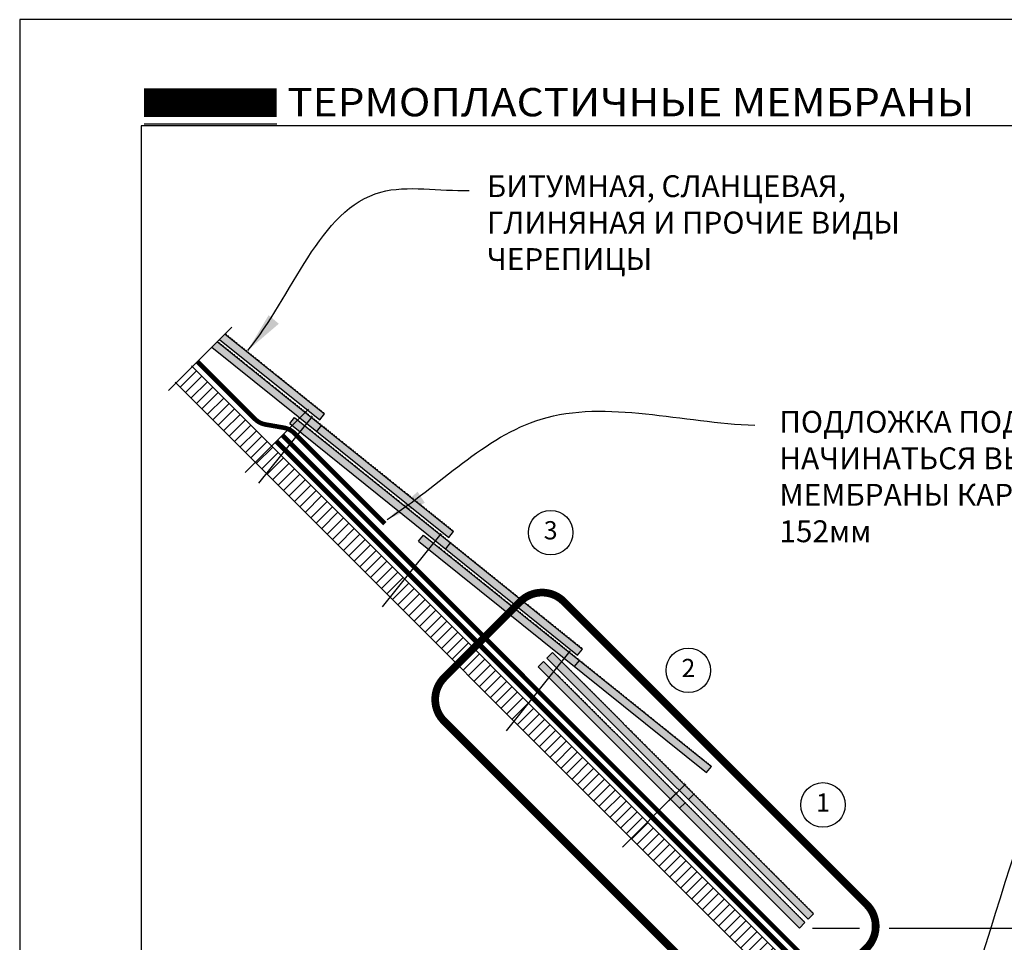
# Model space of a CAD drawing. Units: inches. Extents: x 690.8 to 716.3, y 365.5 to 398.5.
# Drawn here: x 690.8 to 703, y 387.1 to 398.5 of the extents above; entities that cross this region are included whole.
import ezdxf

# ---------------------------------------------------------------- set-up
doc = ezdxf.new("R2010")
doc.units = ezdxf.units.IN
doc.header["$MEASUREMENT"] = 0
doc.linetypes.add('DASHED', pattern=[0.75, 0.5, -0.25])
doc.linetypes.add('DASHED2', pattern=[0.375, 0.25, -0.125])
doc.layers.get('DEFPOINTS').update_dxf_attribs({"color": 2})
for name, color, linetype in [('ASPHALT UNDERLAYMENT', 32, 'Continuous'), ('BONDINGADHESIVE', 32, 'DASHED2'), ('DETAIL', 7, 'Continuous'), ('LEADERS', 250, 'Continuous'), ('MEMBRANE1', 5, 'Continuous'), ('NOTES', 7, 'Continuous'), ('SOLID', 7, 'Continuous')]:
    doc.layers.add(name, color=color, linetype=linetype)
doc.layers.add('TITLE OUTLINE 1', color=1, linetype='Continuous', plot=False)
doc.styles.add('ARCHQUIK', font='simplex.shx', dxfattribs={"height": 0.25})
doc.styles.get("Standard").update_dxf_attribs({"font": '@BatangChe.ttf'})
doc.dimstyles.get("Standard").update_dxf_attribs({"dimtxt": 0.18, "dimasz": 0.18, "dimexe": 0.18, "dimexo": 0.0625, "dimgap": 0.09, "dimtad": 0, "dimtih": 1, "dimtoh": 1, "dimdec": 4, "dimzin": 0, "dimdsep": 46, "dimtxsty": 'Standard', "dimcen": 0.09, "dimadec": 0, "dimazin": 0, "dimtfac": 1, "dimtdec": 4, "dimtofl": 0, "dimtmove": 0, "dimatfit": 3, "dimfxl": 1, "dimtolj": 1, "dimtzin": 0, "dimarcsym": 0})

# ---------------------------------------------------------------- blocks, each defined once
blk = doc.blocks.new('TITLE OUTLINE 1')
at = {"layer": 'DEFPOINTS'}
blk.add_lwpolyline([(1.5, 1.098), (24, 1.098), (24, 31.689), (1.5, 31.689)], close=True, dxfattribs=at)
blk.add_point((0.75, 32.474), dxfattribs=at)
at = {"layer": 'TITLE OUTLINE 1'}
blk.add_lwpolyline([(25.5, 33), (0, 33), (0, 0), (25.5, 0)], close=True, dxfattribs=at)
blk = doc.blocks.new('ТЕРМОПЛАСТИКИ')
blk.add_line((1.5, 31.689), (3.137, 31.689))
at = {"layer": 'DEFPOINTS'}
blk.add_point((0.75, 32.474), dxfattribs=at)
at = {"layer": 'SOLID', "const_width": 0.352}
blk.add_lwpolyline([(1.5, 31.948), (3.137, 31.948)], dxfattribs=at)
at = {"layer": 'TITLE OUTLINE 1'}
blk.add_blockref('TITLE OUTLINE 1', (-0.036, -0.027), dxfattribs=at)
at = {"linetype": 'Continuous', "insert": (3.266, 32.129), "char_height": 0.34892, "attachment_point": 1, "style": 'ARCHQUIK'}
blk.add_mtext_dynamic_manual_height_columns('{\\fArial|b0|i0|c204|p34;\\W1.1;\\T1.1;ТЕРМОПЛАСТИЧНЫЕ МЕМБРАНЫ\\Farchquik|c0;\\T1.05;  \\P}', width=9.67073, gutter_width=1.25, heights=[0], dxfattribs=at)

msp = doc.modelspace()

# ---------------------------------------------------------------- hatches: boundary and pattern name
at = {"layer": 'DETAIL'}
msp.add_hatch(color=252, dxfattribs=at).paths.add_polyline_path([(693.347, 394.603), (693.28, 394.535), (694.518, 393.54), (694.577, 393.614)])
h = msp.add_hatch(color=252, dxfattribs=at)
h.paths.add_polyline_path([(694.54, 393.473), (694.48, 393.399), (696.109, 392.09), (696.169, 392.164)])
h.paths.add_polyline_path([(694.54, 393.473), (694.413, 393.575), (694.354, 393.501), (694.48, 393.399)])
h.paths.add_polyline_path([(693.252, 394.508), (693.185, 394.44), (694.354, 393.501), (694.413, 393.575)])
h = msp.add_hatch(dxfattribs=at)
h.set_pattern_fill('ANSI31', color=251, scale=0.76, style=0)
h.set_pattern_definition([(45, (692.74178, 382.47389), (-0.06717514, 0.06717514), [])])
h.paths.add_polyline_path([(692.943, 394.199), (704.384, 382.759), (714.556, 382.759), (714.556, 382.474), (704.265, 382.474), (692.742, 393.998)])
h = msp.add_hatch(color=252, dxfattribs=at)
h.paths.add_polyline_path([(697.76, 390.713), (696.131, 392.023), (696.071, 391.949), (697.7, 390.639)])
h.paths.add_polyline_path([(696.131, 392.023), (696.004, 392.124), (695.945, 392.05), (696.071, 391.949)])
h.paths.add_polyline_path([(694.206, 393.57), (694.146, 393.496), (695.945, 392.05), (696.004, 392.124)])
h = msp.add_hatch(color=252, dxfattribs=at)
h.paths.add_polyline_path([(699.351, 389.263), (697.722, 390.572), (697.663, 390.498), (699.292, 389.189)])
h.paths.add_polyline_path([(697.722, 390.572), (697.596, 390.674), (697.536, 390.6), (697.663, 390.498)])
h.paths.add_polyline_path([(695.797, 392.12), (695.737, 392.046), (697.536, 390.6), (697.596, 390.674)])
h = msp.add_hatch(color=252, dxfattribs=at)
h.paths.add_polyline_path([(699.135, 388.923), (699.067, 388.856), (700.545, 387.378), (700.612, 387.445)])
h.paths.add_polyline_path([(699.135, 388.923), (699.02, 389.037), (698.953, 388.97), (699.067, 388.856)])
h.paths.add_polyline_path([(697.388, 390.669), (697.321, 390.602), (698.953, 388.97), (699.02, 389.037)])
h = msp.add_hatch(color=252, dxfattribs=at)
h.paths.add_polyline_path([(700.504, 387.337), (699.027, 388.815), (698.959, 388.748), (700.437, 387.27)])
h.paths.add_polyline_path([(699.027, 388.815), (698.912, 388.929), (698.845, 388.862), (698.959, 388.748)])
h.paths.add_polyline_path([(697.28, 390.561), (697.213, 390.494), (698.845, 388.862), (698.912, 388.929)])

# ---------------------------------------------------------------- linework, layer by layer
at = {"layer": 'ASPHALT UNDERLAYMENT', "const_width": 0.0567}
msp.add_lwpolyline([(693.006, 394.262), (693.715, 393.553, 0.154284), (693.849, 393.484), (694.072, 393.445, -0.154284), (694.206, 393.375), (695.321, 392.26)], format="xyb", dxfattribs=at)
at = {"layer": 'BONDINGADHESIVE', "linetype": 'DASHED', "const_width": 0.0625}
msp.add_lwpolyline([(693.98, 393.277), (701.378, 385.878, 0.278801), (701.63, 385.816), (701.727, 385.847, -0.278801), (701.978, 385.785), (703.154, 384.609)], format="xyb", dxfattribs=at)
at = {"layer": 'DETAIL'}
for p, q in [((693.28, 394.535), (694.518, 393.54)), ((693.347, 394.603), (694.577, 393.614)), ((693.185, 394.44), (696.109, 392.09)), ((693.252, 394.508), (694.54, 393.473)), ((692.933, 394.209), (704.384, 382.759)), ((692.731, 394.008), (704.265, 382.474)), ((694.422, 393.585), (693.76, 392.762)), ((694.146, 393.496), (694.206, 393.57)), ((694.206, 393.57), (696.131, 392.023)), ((694.518, 393.54), (694.577, 393.614)), ((694.146, 393.496), (697.7, 390.639)), ((694.48, 393.399), (694.54, 393.473)), ((694.54, 393.473), (696.169, 392.164)), ((696.013, 392.135), (695.288, 391.233)), ((695.737, 392.046), (695.797, 392.12)), ((695.797, 392.12), (697.722, 390.572)), ((696.109, 392.09), (696.169, 392.164)), ((695.737, 392.046), (699.292, 389.189)), ((696.071, 391.949), (696.131, 392.023)), ((696.131, 392.023), (697.76, 390.713)), ((697.604, 390.685), (696.817, 389.705)), ((697.321, 390.602), (697.388, 390.669)), ((697.388, 390.669), (699.135, 388.923)), ((697.7, 390.639), (697.76, 390.713)), ((697.213, 390.494), (697.28, 390.561)), ((697.28, 390.561), (699.027, 388.815)), ((697.321, 390.602), (700.545, 387.378)), ((697.663, 390.498), (697.722, 390.572)), ((697.722, 390.572), (699.351, 389.263)), ((697.213, 390.494), (700.437, 387.27)), ((699.292, 389.189), (699.351, 389.263)), ((699.03, 389.047), (698.606, 388.624)), ((698.922, 388.939), (698.252, 388.269)), ((699.067, 388.856), (699.135, 388.923)), ((699.135, 388.923), (700.612, 387.445)), ((698.959, 388.748), (699.027, 388.815)), ((699.027, 388.815), (700.504, 387.337)), ((700.545, 387.378), (700.612, 387.445)), ((700.437, 387.27), (700.504, 387.337))]:
    msp.add_line(p, q, dxfattribs=at)
at = {"layer": 'DETAIL', "const_width": 0.0119}
for points in [[(693.363, 394.59, 1), (693.354, 394.598)], [(693.389, 394.569, 1), (693.38, 394.577)], [(693.393, 394.566, 0.733642), (693.384, 394.573, 0.733642)], [(693.42, 394.545, 1), (693.411, 394.552)], [(693.443, 394.526, 1), (693.433, 394.534)], [(693.467, 394.507, 1), (693.458, 394.514)], [(693.281, 394.485, 1), (693.272, 394.492)], [(693.309, 394.462, 1), (693.299, 394.47)], [(693.33, 394.446, 1), (693.321, 394.453)], [(693.362, 394.419, 1), (693.353, 394.427)], [(693.385, 394.401, 1), (693.376, 394.409)], [(693.413, 394.379, 1), (693.403, 394.386)], [(693.493, 394.486, 1), (693.484, 394.493)], [(693.53, 394.456, 1), (693.521, 394.463)], [(693.563, 394.43, 1), (693.553, 394.437)], [(693.589, 394.409, 1), (693.579, 394.416)], [(693.611, 394.391, 1), (693.602, 394.398)], [(693.437, 394.359, 1), (693.428, 394.367)], [(693.463, 394.339, 1), (693.454, 394.346)], [(693.467, 394.335, 0.733642), (693.458, 394.342, 0.733642)], [(693.501, 394.308, 1), (693.491, 394.316)], [(693.525, 394.289, 1), (693.516, 394.296)], [(693.555, 394.265, 1), (693.546, 394.272)], [(693.639, 394.369, 1), (693.63, 394.376)], [(693.671, 394.343, 1), (693.662, 394.35)], [(693.697, 394.322, 1), (693.688, 394.329)], [(693.728, 394.297, 1), (693.719, 394.304)], [(693.751, 394.279, 1), (693.742, 394.286)], [(693.768, 394.265, 1), (693.758, 394.273)], [(693.579, 394.245, 1), (693.57, 394.252)], [(693.618, 394.214, 1), (693.609, 394.221)], [(693.656, 394.184, 1), (693.646, 394.191)], [(693.683, 394.162, 1), (693.674, 394.169)], [(693.704, 394.145, 1), (693.695, 394.152)], [(693.798, 394.241, 1), (693.789, 394.248)], [(693.835, 394.211, 1), (693.826, 394.218)], [(693.864, 394.187, 1), (693.855, 394.195)], [(693.9, 394.159, -1), (693.91, 394.151)], [(693.737, 394.119, 1), (693.727, 394.126)], [(693.759, 394.1, 1), (693.75, 394.108)], [(693.787, 394.078, 1), (693.778, 394.086)], [(693.811, 394.059, 1), (693.802, 394.066)], [(693.837, 394.038, 1), (693.828, 394.045)], [(693.841, 394.034, 0.733642), (693.833, 394.041, 0.733642)], [(693.929, 394.135, -1), (693.939, 394.128)], [(693.967, 394.105, -1), (693.976, 394.098)], [(693.997, 394.081, -1), (694.006, 394.073)], [(694.014, 394.067, -1), (694.023, 394.06)], [(694.037, 394.049, -1), (694.046, 394.042)], [(694.067, 394.024, -1), (694.077, 394.017)], [(693.875, 394.007, 1), (693.866, 394.015)], [(693.899, 393.988, 1), (693.89, 393.995)], [(693.938, 393.956, 1), (693.929, 393.964)], [(693.976, 393.926, 1), (693.966, 393.934)], [(694.003, 393.904, 1), (693.994, 393.912)], [(694.024, 393.887, 1), (694.015, 393.895)], [(694.093, 394.003, -1), (694.103, 393.996)], [(694.126, 393.977, -1), (694.135, 393.97)], [(694.153, 393.955, -1), (694.163, 393.948)], [(694.176, 393.937, -1), (694.185, 393.929)], [(694.202, 393.916, -1), (694.211, 393.909)], [(694.057, 393.861, 1), (694.047, 393.869)], [(694.079, 393.843, 1), (694.07, 393.85)], [(694.107, 393.821, 1), (694.098, 393.828)], [(694.131, 393.801, 1), (694.122, 393.809)], [(694.157, 393.78, 1), (694.148, 393.788)], [(694.162, 393.777, 0.733642), (694.153, 393.784, 0.733642)], [(694.234, 393.89, -1), (694.244, 393.883)], [(694.272, 393.86, -1), (694.281, 393.853)], [(694.298, 393.839, -1), (694.307, 393.832)], [(694.322, 393.82, -1), (694.331, 393.812)], [(694.345, 393.801, -1), (694.354, 393.794)], [(694.376, 393.777, -1), (694.385, 393.769)], [(694.194, 393.751, 1), (694.185, 393.758)], [(694.216, 393.733, 1), (694.207, 393.741)], [(694.243, 393.711, 1), (694.234, 393.719)], [(694.268, 393.692, 1), (694.258, 393.699)], [(694.292, 393.672, 1), (694.283, 393.68)], [(694.311, 393.657, 1), (694.302, 393.664)], [(694.402, 393.756, -1), (694.411, 393.748)], [(694.426, 393.736, -1), (694.435, 393.729)], [(694.453, 393.714, -1), (694.463, 393.707)], [(694.476, 393.696, -1), (694.485, 393.688)], [(694.509, 393.67, -1), (694.518, 393.662)], [(694.53, 393.653, -1), (694.539, 393.645)], [(694.331, 393.641, 1), (694.322, 393.648)], [(694.356, 393.621, 1), (694.347, 393.628)], [(694.376, 393.604, 1), (694.367, 393.612)], [(694.454, 393.542, 1), (694.444, 393.55)], [(694.474, 393.526, 1), (694.465, 393.533)], [(694.557, 393.63, -1), (694.567, 393.623)], [(694.403, 393.411, 1), (694.394, 393.419)], [(694.497, 393.508, 1), (694.487, 393.515)], [(694.521, 393.488, 1), (694.512, 393.496)], [(694.545, 393.469, 1), (694.536, 393.476)], [(694.573, 393.447, 1), (694.563, 393.454)], [(694.595, 393.429, 1), (694.585, 393.437)], [(694.623, 393.406, 1), (694.614, 393.413)], [(694.427, 393.392, 1), (694.418, 393.399)], [(694.466, 393.361, 1), (694.457, 393.368)], [(694.504, 393.331, 1), (694.494, 393.338)], [(694.531, 393.308, 1), (694.522, 393.316)], [(694.552, 393.291, 1), (694.543, 393.299)], [(694.649, 393.385, 1), (694.64, 393.392)], [(694.674, 393.365, 1), (694.664, 393.373)], [(694.698, 393.346, 1), (694.689, 393.353)], [(694.722, 393.326, 1), (694.713, 393.334)], [(694.761, 393.295, 1), (694.752, 393.302)], [(694.585, 393.265, 1), (694.576, 393.273)], [(694.607, 393.247, 1), (694.598, 393.255)], [(694.635, 393.225, 1), (694.626, 393.232)], [(694.659, 393.205, 1), (694.65, 393.213)], [(694.685, 393.185, 1), (694.676, 393.192)], [(694.69, 393.181, 0.733642), (694.681, 393.188, 0.733642)], [(694.799, 393.265, 1), (694.789, 393.272)], [(694.826, 393.243, 1), (694.817, 393.25)], [(694.847, 393.226, 1), (694.838, 393.233)], [(694.88, 393.2, 1), (694.87, 393.207)], [(694.902, 393.182, 1), (694.893, 393.189)], [(694.93, 393.159, 1), (694.921, 393.167)], [(694.723, 393.154, 1), (694.714, 393.162)], [(694.747, 393.135, 1), (694.738, 393.142)], [(694.772, 393.115, 1), (694.763, 393.122)], [(694.796, 393.095, 1), (694.787, 393.103)], [(694.835, 393.064, 1), (694.826, 393.072)], [(694.954, 393.14, 1), (694.945, 393.147)], [(694.98, 393.119, 1), (694.971, 393.126)], [(694.985, 393.116, 0.733642), (694.976, 393.123, 0.733642)], [(695.011, 393.094, 1), (695.002, 393.102)], [(695.034, 393.076, 1), (695.025, 393.083)], [(695.058, 393.056, 1), (695.049, 393.064)], [(694.872, 393.034, 1), (694.863, 393.042)], [(694.9, 393.012, 1), (694.891, 393.019)], [(694.921, 392.995, 1), (694.912, 393.003)], [(694.953, 392.969, 1), (694.944, 392.976)], [(694.976, 392.951, 1), (694.967, 392.958)], [(695.004, 392.929, 1), (694.995, 392.936)], [(695.084, 393.036, 1), (695.075, 393.043)], [(695.121, 393.006, 1), (695.112, 393.013)], [(695.154, 392.979, 1), (695.145, 392.987)], [(695.18, 392.959, 1), (695.171, 392.966)], [(695.203, 392.94, 1), (695.193, 392.948)], [(695.23, 392.918, 1), (695.221, 392.926)], [(695.028, 392.909, 1), (695.019, 392.916)], [(695.054, 392.888, 1), (695.045, 392.896)], [(695.058, 392.885, 0.733642), (695.049, 392.892, 0.733642)], [(695.092, 392.858, 1), (695.083, 392.865)], [(695.116, 392.838, 1), (695.107, 392.846)], [(695.146, 392.814, 1), (695.137, 392.822)], [(695.171, 392.795, 1), (695.161, 392.802)], [(695.263, 392.892, 1), (695.253, 392.9)], [(695.289, 392.871, 1), (695.279, 392.879)], [(695.319, 392.846, 1), (695.31, 392.854)], [(695.342, 392.828, 1), (695.333, 392.836)], [(695.359, 392.815, 1), (695.35, 392.822)], [(695.209, 392.763, 1), (695.2, 392.771)], [(695.247, 392.733, 1), (695.238, 392.741)], [(695.274, 392.711, 1), (695.265, 392.719)], [(695.295, 392.694, 1), (695.286, 392.702)], [(695.389, 392.79, 1), (695.38, 392.798)], [(695.426, 392.76, 1), (695.417, 392.768)], [(695.456, 392.737, 1), (695.446, 392.744)], [(695.492, 392.708, -1), (695.501, 392.701)], [(695.521, 392.685, -1), (695.53, 392.677)], [(695.328, 392.668, 1), (695.319, 392.676)], [(695.351, 392.65, 1), (695.341, 392.657)], [(695.378, 392.628, 1), (695.369, 392.635)], [(695.403, 392.608, 1), (695.393, 392.616)], [(695.428, 392.587, 1), (695.419, 392.595)], [(695.433, 392.584, 0.733642), (695.424, 392.591, 0.733642)], [(695.466, 392.557, 1), (695.457, 392.564)], [(695.558, 392.655, -1), (695.567, 392.647)], [(695.588, 392.63, -1), (695.598, 392.623)], [(695.605, 392.617, -1), (695.614, 392.609)], [(695.628, 392.599, -1), (695.637, 392.591)], [(695.659, 392.574, -1), (695.668, 392.566)], [(695.491, 392.537, 1), (695.481, 392.545)], [(695.53, 392.506, 1), (695.52, 392.513)], [(695.567, 392.476, 1), (695.558, 392.483)], [(695.594, 392.454, 1), (695.585, 392.461)], [(695.616, 392.437, 1), (695.606, 392.444)], [(695.685, 392.553, -1), (695.694, 392.546)], [(695.717, 392.527, -1), (695.726, 392.519)], [(695.745, 392.505, -1), (695.754, 392.497)], [(695.767, 392.486, -1), (695.777, 392.479)], [(695.793, 392.466, -1), (695.803, 392.458)], [(695.826, 392.44, -1), (695.835, 392.432)], [(695.648, 392.411, 1), (695.639, 392.418)], [(695.671, 392.393, 1), (695.661, 392.4)], [(695.698, 392.37, 1), (695.689, 392.378)], [(695.723, 392.351, 1), (695.713, 392.358)], [(695.749, 392.33, 1), (695.739, 392.337)], [(695.753, 392.327, 0.733642), (695.744, 392.334, 0.733642)], [(695.863, 392.41, -1), (695.872, 392.402)], [(695.889, 392.389, -1), (695.898, 392.381)], [(695.913, 392.369, -1), (695.923, 392.362)], [(695.936, 392.351, -1), (695.945, 392.343)], [(695.967, 392.326, -1), (695.976, 392.319)], [(695.785, 392.3, 1), (695.776, 392.308)], [(695.807, 392.283, 1), (695.798, 392.29)], [(695.835, 392.261, 1), (695.825, 392.268)], [(695.859, 392.241, 1), (695.85, 392.249)], [(695.883, 392.222, 1), (695.874, 392.229)], [(695.903, 392.206, 1), (695.893, 392.214)], [(695.922, 392.191, 1), (695.913, 392.198)], [(695.993, 392.305, -1), (696.002, 392.298)], [(696.017, 392.286, -1), (696.026, 392.278)], [(696.045, 392.264, -1), (696.054, 392.256)], [(696.067, 392.245, -1), (696.077, 392.238)], [(696.1, 392.219, -1), (696.109, 392.212)], [(696.121, 392.202, -1), (696.13, 392.195)], [(695.947, 392.17, 1), (695.938, 392.178)], [(695.968, 392.154, 1), (695.958, 392.161)], [(696.045, 392.092, 1), (696.036, 392.099)], [(696.066, 392.075, 1), (696.056, 392.083)], [(696.149, 392.18, -1), (696.158, 392.173)], [(695.994, 391.961, 1), (695.985, 391.968)], [(696.088, 392.057, 1), (696.079, 392.065)], [(696.112, 392.038, 1), (696.103, 392.045)], [(696.137, 392.018, 1), (696.127, 392.026)], [(696.164, 391.996, 1), (696.155, 392.004)], [(696.186, 391.979, 1), (696.176, 391.986)], [(696.215, 391.955, 1), (696.205, 391.963)], [(696.019, 391.941, 1), (696.009, 391.949)], [(696.058, 391.91, 1), (696.048, 391.918)], [(696.095, 391.88, 1), (696.086, 391.888)], [(696.122, 391.858, 1), (696.113, 391.865)], [(696.144, 391.841, 1), (696.134, 391.848)], [(696.241, 391.935, 1), (696.231, 391.942)], [(696.265, 391.915, 1), (696.256, 391.922)], [(696.289, 391.895, 1), (696.28, 391.903)], [(696.314, 391.876, 1), (696.304, 391.883)], [(696.353, 391.845, 1), (696.343, 391.852)], [(696.176, 391.815, 1), (696.167, 391.822)], [(696.199, 391.797, 1), (696.189, 391.804)], [(696.226, 391.775, 1), (696.217, 391.782)], [(696.251, 391.755, 1), (696.241, 391.762)], [(696.277, 391.734, 1), (696.267, 391.742)], [(696.281, 391.731, 0.733642), (696.272, 391.738, 0.733642)], [(696.314, 391.704, 1), (696.305, 391.711)], [(696.39, 391.815, 1), (696.381, 391.822)], [(696.417, 391.792, 1), (696.408, 391.8)], [(696.439, 391.775, 1), (696.429, 391.783)], [(696.471, 391.749, 1), (696.462, 391.757)], [(696.494, 391.731, 1), (696.484, 391.739)], [(696.521, 391.709, 1), (696.512, 391.716)], [(696.339, 391.684, 1), (696.329, 391.692)], [(696.363, 391.665, 1), (696.354, 391.672)], [(696.387, 391.645, 1), (696.378, 391.653)], [(696.426, 391.614, 1), (696.417, 391.621)], [(696.464, 391.584, 1), (696.454, 391.591)], [(696.546, 391.689, 1), (696.536, 391.697)], [(696.572, 391.669, 1), (696.562, 391.676)], [(696.576, 391.665, 0.733642), (696.567, 391.672, 0.733642)], [(696.602, 391.644, 1), (696.593, 391.651)], [(696.625, 391.626, 1), (696.616, 391.633)], [(696.649, 391.606, 1), (696.64, 391.613)], [(696.675, 391.585, 1), (696.666, 391.593)], [(696.491, 391.562, 1), (696.482, 391.569)], [(696.512, 391.545, 1), (696.503, 391.552)], [(696.545, 391.519, 1), (696.535, 391.526)], [(696.567, 391.5, 1), (696.558, 391.508)], [(696.595, 391.478, 1), (696.586, 391.486)], [(696.619, 391.459, 1), (696.61, 391.466)], [(696.713, 391.555, 1), (696.703, 391.563)], [(696.745, 391.529, 1), (696.736, 391.536)], [(696.771, 391.508, 1), (696.762, 391.516)], [(696.794, 391.49, 1), (696.785, 391.497)], [(696.821, 391.468, 1), (696.812, 391.475)], [(696.645, 391.438, 1), (696.636, 391.445)], [(696.649, 391.434, 0.733642), (696.641, 391.441, 0.733642)], [(696.683, 391.407, 1), (696.674, 391.415)], [(696.707, 391.388, 1), (696.698, 391.395)], [(696.737, 391.364, 1), (696.728, 391.371)], [(696.762, 391.344, 1), (696.752, 391.352)], [(696.854, 391.442, 1), (696.845, 391.449)], [(696.88, 391.421, 1), (696.871, 391.428)], [(696.911, 391.396, 1), (696.901, 391.403)], [(696.933, 391.378, 1), (696.924, 391.385)], [(696.95, 391.364, 1), (696.941, 391.372)], [(696.98, 391.34, 1), (696.971, 391.347)], [(696.801, 391.313, 1), (696.791, 391.32)], [(696.838, 391.283, 1), (696.829, 391.29)], [(696.866, 391.261, 1), (696.856, 391.268)], [(696.887, 391.244, 1), (696.877, 391.251)], [(696.919, 391.218, 1), (696.91, 391.225)], [(697.018, 391.31, 1), (697.008, 391.317)], [(697.047, 391.287, 1), (697.038, 391.294)], [(697.083, 391.258, -1), (697.092, 391.25)], [(697.112, 391.234, -1), (697.121, 391.227)], [(696.942, 391.199, 1), (696.933, 391.207)], [(696.969, 391.177, 1), (696.96, 391.185)], [(696.994, 391.158, 1), (696.984, 391.165)], [(697.02, 391.137, 1), (697.01, 391.144)], [(697.024, 391.133, 0.733642), (697.015, 391.141, 0.733642)], [(697.057, 391.106, 1), (697.048, 391.114)], [(697.149, 391.204, -1), (697.158, 391.197)], [(697.18, 391.18, -1), (697.189, 391.172)], [(697.196, 391.166, -1), (697.206, 391.159)], [(697.219, 391.148, -1), (697.228, 391.141)], [(697.25, 391.123, -1), (697.259, 391.116)], [(697.276, 391.103, -1), (697.285, 391.095)], [(697.082, 391.087, 1), (697.073, 391.094)], [(697.121, 391.056, 1), (697.111, 391.063)], [(697.158, 391.026, 1), (697.149, 391.033)], [(697.186, 391.003, 1), (697.176, 391.011)], [(697.207, 390.987, 1), (697.197, 390.994)], [(697.308, 391.076, -1), (697.317, 391.069)], [(697.336, 391.054, -1), (697.345, 391.047)], [(697.359, 391.036, -1), (697.368, 391.029)], [(697.384, 391.015, -1), (697.394, 391.008)], [(697.417, 390.989, -1), (697.426, 390.982)], [(697.239, 390.96, 1), (697.23, 390.968)], [(697.262, 390.942, 1), (697.253, 390.95)], [(697.289, 390.92, 1), (697.28, 390.927)], [(697.314, 390.9, 1), (697.305, 390.908)], [(697.34, 390.88, 1), (697.33, 390.887)], [(697.344, 390.876, 0.733642), (697.335, 390.883, 0.733642)], [(697.377, 390.85, 1), (697.367, 390.857)], [(697.454, 390.959, -1), (697.463, 390.952)], [(697.48, 390.938, -1), (697.489, 390.931)], [(697.505, 390.919, -1), (697.514, 390.911)], [(697.527, 390.9, -1), (697.536, 390.893)], [(697.558, 390.876, -1), (697.567, 390.868)], [(697.399, 390.832, 1), (697.389, 390.84)], [(697.426, 390.81, 1), (697.417, 390.818)], [(697.45, 390.791, 1), (697.441, 390.798)], [(697.475, 390.771, 1), (697.465, 390.779)], [(697.494, 390.756, 1), (697.485, 390.763)], [(697.513, 390.74, 1), (697.504, 390.748)], [(697.584, 390.855, -1), (697.593, 390.847)], [(697.608, 390.835, -1), (697.618, 390.828)], [(697.636, 390.813, -1), (697.645, 390.806)], [(697.659, 390.795, -1), (697.668, 390.787)], [(697.691, 390.769, -1), (697.7, 390.761)], [(697.712, 390.752, -1), (697.721, 390.744)], [(697.538, 390.72, 1), (697.529, 390.727)], [(697.559, 390.703, 1), (697.55, 390.711)], [(697.636, 390.641, 1), (697.627, 390.649)], [(697.657, 390.625, 1), (697.648, 390.632)], [(697.679, 390.607, 1), (697.67, 390.614)], [(697.74, 390.73, -1), (697.749, 390.722)], [(697.567, 390.49, 1), (697.559, 390.499)], [(697.704, 390.587, 1), (697.694, 390.595)], [(697.728, 390.568, 1), (697.719, 390.575)], [(697.755, 390.546, 1), (697.746, 390.553)], [(697.777, 390.528, 1), (697.768, 390.536)], [(697.806, 390.505, 1), (697.797, 390.512)], [(697.832, 390.484, 1), (697.823, 390.492)], [(697.459, 390.382, 1), (697.451, 390.39)], [(697.589, 390.468, 1), (697.581, 390.476)], [(697.625, 390.433, 1), (697.616, 390.441)], [(697.658, 390.399, 1), (697.65, 390.407)], [(697.683, 390.374, 1), (697.675, 390.382)], [(697.856, 390.465, 1), (697.847, 390.472)], [(697.88, 390.445, 1), (697.871, 390.452)], [(697.905, 390.425, 1), (697.896, 390.433)], [(697.944, 390.394, 1), (697.934, 390.402)], [(697.981, 390.364, 1), (697.972, 390.372)], [(697.481, 390.36, 1), (697.473, 390.368)], [(697.517, 390.325, 1), (697.508, 390.333)], [(697.55, 390.291, 1), (697.542, 390.299)], [(697.575, 390.266, 1), (697.567, 390.274)], [(697.595, 390.247, 1), (697.586, 390.255)], [(697.703, 390.355, 1), (697.694, 390.363)], [(697.732, 390.325, 1), (697.724, 390.334)], [(697.753, 390.305, 1), (697.744, 390.313)], [(697.778, 390.28, 1), (697.769, 390.288)], [(697.8, 390.258, 1), (697.791, 390.266)], [(698.009, 390.342, 1), (697.999, 390.349)], [(698.03, 390.325, 1), (698.02, 390.332)], [(698.062, 390.299, 1), (698.053, 390.306)], [(698.085, 390.281, 1), (698.076, 390.288)], [(698.112, 390.259, 1), (698.103, 390.266)], [(697.624, 390.217, 1), (697.616, 390.226)], [(697.645, 390.197, 1), (697.636, 390.205)], [(697.67, 390.172, 1), (697.661, 390.18)], [(697.692, 390.15, 1), (697.683, 390.158)], [(697.715, 390.126, 1), (697.707, 390.134)], [(697.719, 390.122, 0.733642), (697.711, 390.13, 0.733642)], [(697.823, 390.234, 1), (697.815, 390.242)], [(697.827, 390.23, 0.733642), (697.819, 390.238, 0.733642)], [(697.858, 390.2, 1), (697.849, 390.208)], [(697.88, 390.178, 1), (697.871, 390.186)], [(697.902, 390.156, 1), (697.893, 390.164)], [(697.924, 390.134, 1), (697.915, 390.142)], [(698.137, 390.239, 1), (698.128, 390.246)], [(698.163, 390.218, 1), (698.153, 390.226)], [(698.167, 390.215, 0.733642), (698.158, 390.222, 0.733642)], [(698.194, 390.193, 1), (698.184, 390.201)], [(698.216, 390.175, 1), (698.207, 390.183)], [(698.241, 390.156, 1), (698.231, 390.163)], [(698.267, 390.135, 1), (698.257, 390.142)], [(697.75, 390.092, 1), (697.741, 390.1)], [(697.772, 390.07, 1), (697.763, 390.078)], [(697.794, 390.048, 1), (697.785, 390.056)], [(697.816, 390.026, 1), (697.807, 390.034)], [(697.959, 390.098, 1), (697.951, 390.107)], [(697.993, 390.064, 1), (697.985, 390.073)], [(698.018, 390.039, 1), (698.01, 390.048)], [(698.037, 390.02, 1), (698.029, 390.029)], [(698.304, 390.105, 1), (698.295, 390.112)], [(698.336, 390.079, 1), (698.327, 390.086)], [(698.362, 390.058, 1), (698.353, 390.065)], [(698.385, 390.04, 1), (698.376, 390.047)], [(698.413, 390.017, 1), (698.403, 390.025)], [(697.851, 389.99, 1), (697.843, 389.999)], [(697.885, 389.956, 1), (697.877, 389.965)], [(697.91, 389.931, 1), (697.902, 389.94)], [(697.929, 389.912, 1), (697.921, 389.921)], [(697.958, 389.883, 1), (697.95, 389.891)], [(698.066, 389.991, 1), (698.058, 389.999)], [(698.087, 389.97, 1), (698.079, 389.979)], [(698.112, 389.945, 1), (698.104, 389.954)], [(698.134, 389.923, 1), (698.126, 389.931)], [(698.158, 389.9, 1), (698.149, 389.908)], [(698.162, 389.896, 0.733642), (698.154, 389.904, 0.733642)], [(698.445, 389.991, 1), (698.436, 389.999)], [(698.471, 389.97, 1), (698.462, 389.978)], [(698.502, 389.946, 1), (698.493, 389.953)], [(698.525, 389.927, 1), (698.515, 389.935)], [(698.541, 389.914, 1), (698.532, 389.921)], [(698.572, 389.89, 1), (698.562, 389.897)], [(697.979, 389.862, 1), (697.971, 389.871)], [(698.004, 389.837, 1), (697.996, 389.846)], [(698.026, 389.815, 1), (698.018, 389.823)], [(698.05, 389.792, 1), (698.041, 389.8)], [(698.054, 389.788, 0.733642), (698.046, 389.796, 0.733642)], [(698.084, 389.757, 1), (698.076, 389.766)], [(698.192, 389.865, 1), (698.184, 389.874)], [(698.214, 389.843, 1), (698.206, 389.852)], [(698.241, 389.816, 1), (698.233, 389.824)], [(698.263, 389.794, 1), (698.255, 389.802)], [(698.299, 389.759, 1), (698.29, 389.767)], [(698.609, 389.86, 1), (698.6, 389.867)], [(698.638, 389.836, 1), (698.629, 389.844)], [(698.674, 389.807, -1), (698.683, 389.8)], [(698.703, 389.784, -1), (698.712, 389.776)], [(698.106, 389.735, 1), (698.098, 389.744)], [(698.133, 389.708, 1), (698.125, 389.716)], [(698.155, 389.686, 1), (698.147, 389.694)], [(698.191, 389.651, 1), (698.182, 389.659)], [(698.333, 389.725, 1), (698.324, 389.733)], [(698.358, 389.7, 1), (698.349, 389.708)], [(698.377, 389.681, 1), (698.368, 389.689)], [(698.406, 389.651, 1), (698.398, 389.66)], [(698.74, 389.754, -1), (698.75, 389.746)], [(698.771, 389.729, -1), (698.78, 389.722)], [(698.788, 389.716, -1), (698.797, 389.709)], [(698.81, 389.698, -1), (698.819, 389.69)], [(698.841, 389.673, -1), (698.85, 389.666)], [(698.867, 389.652, -1), (698.876, 389.645)], [(698.225, 389.617, 1), (698.216, 389.625)], [(698.25, 389.592, 1), (698.241, 389.6)], [(698.269, 389.573, 1), (698.26, 389.581)], [(698.298, 389.543, 1), (698.29, 389.552)], [(698.319, 389.523, 1), (698.31, 389.531)], [(698.427, 389.631, 1), (698.418, 389.639)], [(698.452, 389.606, 1), (698.443, 389.614)], [(698.474, 389.583, 1), (698.465, 389.592)], [(698.497, 389.56, 1), (698.489, 389.568)], [(698.501, 389.556, 0.733642), (698.493, 389.564, 0.733642)], [(698.532, 389.526, 1), (698.523, 389.534)], [(698.899, 389.626, -1), (698.909, 389.619)], [(698.927, 389.604, -1), (698.936, 389.596)], [(698.95, 389.586, -1), (698.959, 389.578)], [(698.976, 389.565, -1), (698.985, 389.557)], [(699.008, 389.539, -1), (699.017, 389.531)], [(698.344, 389.497, 1), (698.335, 389.506)], [(698.366, 389.475, 1), (698.357, 389.484)], [(698.389, 389.452, 1), (698.381, 389.46)], [(698.393, 389.448, 0.733642), (698.385, 389.456, 0.733642)], [(698.424, 389.418, 1), (698.415, 389.426)], [(698.446, 389.396, 1), (698.437, 389.404)], [(698.554, 389.504, 1), (698.545, 389.512)], [(698.589, 389.468, 1), (698.581, 389.477)], [(698.623, 389.434, 1), (698.615, 389.443)], [(698.648, 389.409, 1), (698.64, 389.418)], [(698.667, 389.39, 1), (698.659, 389.399)], [(699.045, 389.509, -1), (699.055, 389.501)], [(699.071, 389.488, -1), (699.081, 389.48)], [(699.096, 389.468, -1), (699.105, 389.461)], [(699.118, 389.45, -1), (699.128, 389.443)], [(699.149, 389.425, -1), (699.159, 389.418)], [(699.175, 389.404, -1), (699.184, 389.397)], [(698.481, 389.36, 1), (698.473, 389.369)], [(698.515, 389.326, 1), (698.507, 389.335)], [(698.54, 389.301, 1), (698.532, 389.31)], [(698.559, 389.282, 1), (698.551, 389.291)], [(698.697, 389.361, 1), (698.688, 389.369)], [(698.717, 389.34, 1), (698.709, 389.349)], [(698.742, 389.315, 1), (698.734, 389.324)], [(698.764, 389.293, 1), (698.756, 389.301)], [(698.788, 389.27, 1), (698.779, 389.278)], [(699.2, 389.385, -1), (699.209, 389.377)], [(699.227, 389.363, -1), (699.236, 389.355)], [(699.25, 389.344, -1), (699.259, 389.337)], [(699.282, 389.318, -1), (699.292, 389.311)], [(699.303, 389.301, -1), (699.313, 389.294)], [(699.331, 389.279, -1), (699.34, 389.272)], [(698.588, 389.253, 1), (698.58, 389.261)], [(698.609, 389.232, 1), (698.601, 389.241)], [(698.634, 389.207, 1), (698.626, 389.216)], [(698.656, 389.185, 1), (698.648, 389.193)], [(698.68, 389.162, 1), (698.671, 389.17)], [(698.684, 389.158, 0.733642), (698.676, 389.166, 0.733642)], [(698.792, 389.266, 0.733642), (698.784, 389.274, 0.733642)], [(698.821, 389.236, 1), (698.813, 389.245)], [(698.841, 389.216, 1), (698.833, 389.225)], [(698.866, 389.191, 1), (698.857, 389.2)], [(698.888, 389.169, 1), (698.88, 389.178)], [(698.91, 389.147, 1), (698.902, 389.156)], [(698.713, 389.128, 1), (698.705, 389.137)], [(698.733, 389.108, 1), (698.725, 389.117)], [(698.758, 389.083, 1), (698.749, 389.092)], [(698.78, 389.061, 1), (698.772, 389.07)], [(698.802, 389.039, 1), (698.794, 389.048)], [(698.928, 389.13, 1), (698.919, 389.138)], [(698.945, 389.112, 1), (698.937, 389.12)], [(698.968, 389.089, 1), (698.96, 389.098)], [(698.987, 389.071, 1), (698.978, 389.079)], [(698.82, 389.022, 1), (698.811, 389.03)], [(698.837, 389.004, 1), (698.829, 389.012)], [(698.86, 388.981, 1), (698.852, 388.99)], [(698.879, 388.963, 1), (698.87, 388.971)], [(699.057, 389.001, 1), (699.048, 389.009)], [(699.075, 388.982, 1), (699.067, 388.99)], [(699.096, 388.962, 1), (699.087, 388.97)], [(699.118, 388.94, 1), (699.109, 388.948)], [(699.14, 388.917, 1), (699.131, 388.926)], [(698.949, 388.893, 1), (698.94, 388.901)], [(698.967, 388.874, 1), (698.959, 388.882)], [(698.988, 388.854, 1), (698.979, 388.862)], [(699.01, 388.832, 1), (699.001, 388.84)], [(699.032, 388.809, 1), (699.023, 388.818)], [(699.056, 388.785, 1), (699.048, 388.793)], [(699.164, 388.893, 1), (699.156, 388.901)], [(699.184, 388.873, 1), (699.176, 388.881)], [(699.211, 388.847, 1), (699.202, 388.855)], [(699.234, 388.823, 1), (699.226, 388.832)], [(699.256, 388.801, 1), (699.248, 388.809)], [(699.076, 388.765, 1), (699.068, 388.773)], [(699.103, 388.739, 1), (699.094, 388.747)], [(699.126, 388.715, 1), (699.118, 388.724)], [(699.148, 388.693, 1), (699.14, 388.701)], [(699.17, 388.671, 1), (699.162, 388.679)], [(699.278, 388.779, 1), (699.27, 388.787)], [(699.3, 388.757, 1), (699.292, 388.765)], [(699.336, 388.722, 1), (699.327, 388.73)], [(699.37, 388.688, 1), (699.361, 388.696)], [(699.395, 388.663, 1), (699.386, 388.671)], [(699.192, 388.649, 1), (699.184, 388.657)], [(699.228, 388.614, 1), (699.219, 388.622)], [(699.262, 388.58, 1), (699.253, 388.588)], [(699.287, 388.555, 1), (699.278, 388.563)], [(699.414, 388.644, 1), (699.405, 388.652)], [(699.443, 388.614, 1), (699.435, 388.623)], [(699.464, 388.594, 1), (699.455, 388.602)], [(699.489, 388.569, 1), (699.48, 388.577)], [(699.511, 388.546, 1), (699.502, 388.555)], [(699.306, 388.536, 1), (699.297, 388.544)], [(699.335, 388.506, 1), (699.327, 388.515)], [(699.356, 388.486, 1), (699.347, 388.494)], [(699.381, 388.461, 1), (699.372, 388.469)], [(699.403, 388.438, 1), (699.394, 388.447)], [(699.534, 388.523, 1), (699.526, 388.531)], [(699.538, 388.519, 0.733642), (699.53, 388.527, 0.733642)], [(699.562, 388.495, 1), (699.554, 388.503)], [(699.583, 388.474, 1), (699.575, 388.483)], [(699.605, 388.452, 1), (699.597, 388.461)], [(699.629, 388.429, 1), (699.62, 388.437)], [(699.426, 388.415, 1), (699.418, 388.423)], [(699.43, 388.411, 0.733642), (699.422, 388.419, 0.733642)], [(699.454, 388.387, 1), (699.446, 388.395)], [(699.475, 388.366, 1), (699.467, 388.375)], [(699.497, 388.344, 1), (699.489, 388.353)], [(699.521, 388.321, 1), (699.512, 388.329)], [(699.662, 388.395, 1), (699.654, 388.403)], [(699.692, 388.365, 1), (699.683, 388.374)], [(699.715, 388.342, 1), (699.707, 388.35)], [(699.736, 388.321, 1), (699.728, 388.33)], [(699.761, 388.296, 1), (699.753, 388.305)], [(699.554, 388.287, 1), (699.546, 388.295)], [(699.584, 388.257, 1), (699.575, 388.266)], [(699.607, 388.234, 1), (699.599, 388.242)], [(699.628, 388.213, 1), (699.62, 388.222)], [(699.653, 388.188, 1), (699.645, 388.197)], [(699.79, 388.267, 1), (699.782, 388.275)], [(699.814, 388.243, 1), (699.806, 388.252)], [(699.842, 388.215, 1), (699.834, 388.224)], [(699.863, 388.195, 1), (699.854, 388.203)], [(699.878, 388.18, 1), (699.869, 388.188)], [(699.682, 388.159, 1), (699.674, 388.167)], [(699.706, 388.135, 1), (699.698, 388.144)], [(699.734, 388.107, 1), (699.726, 388.116)], [(699.755, 388.087, 1), (699.746, 388.095)], [(699.77, 388.072, 1), (699.761, 388.08)], [(699.905, 388.152, 1), (699.897, 388.16)], [(699.939, 388.118, 1), (699.931, 388.127)], [(699.966, 388.092, 1), (699.957, 388.1)], [(699.797, 388.044, 1), (699.789, 388.052)], [(699.831, 388.01, 1), (699.823, 388.019)], [(699.858, 387.984, 1), (699.849, 387.992)], [(699.89, 387.951, -1), (699.899, 387.943)], [(699.998, 388.059, -1), (700.007, 388.051)], [(700.025, 388.033, -1), (700.033, 388.024)], [(700.058, 387.999, -1), (700.067, 387.99)], [(700.086, 387.971, -1), (700.094, 387.963)], [(700.101, 387.956, -1), (700.11, 387.948)], [(699.917, 387.925, -1), (699.925, 387.916)], [(699.95, 387.891, -1), (699.959, 387.882)], [(699.978, 387.863, -1), (699.986, 387.855)], [(699.993, 387.848, -1), (700.002, 387.84)], [(700.014, 387.828, -1), (700.022, 387.819)], [(700.122, 387.936, -1), (700.13, 387.927)], [(700.15, 387.908, -1), (700.158, 387.899)], [(700.173, 387.884, -1), (700.182, 387.876)], [(700.203, 387.855, -1), (700.211, 387.846)], [(700.228, 387.83, -1), (700.236, 387.821)], [(700.042, 387.8, -1), (700.05, 387.791)], [(700.065, 387.776, -1), (700.074, 387.768)], [(700.095, 387.747, -1), (700.103, 387.738)], [(700.12, 387.722, -1), (700.128, 387.713)], [(700.14, 387.701, -1), (700.149, 387.693)], [(700.248, 387.809, -1), (700.257, 387.801)], [(700.272, 387.785, -1), (700.28, 387.777)], [(700.301, 387.756, -1), (700.31, 387.748)], [(700.335, 387.722, -1), (700.344, 387.714)], [(700.359, 387.699, -1), (700.367, 387.69)], [(700.164, 387.677, -1), (700.172, 387.669)], [(700.193, 387.648, -1), (700.202, 387.64)], [(700.227, 387.614, -1), (700.236, 387.606)], [(700.251, 387.591, -1), (700.259, 387.582)], [(700.381, 387.677, -1), (700.389, 387.668)], [(700.401, 387.656, -1), (700.41, 387.648)], [(700.429, 387.628, -1), (700.438, 387.62)], [(700.453, 387.604, -1), (700.461, 387.596)], [(700.475, 387.582, -1), (700.483, 387.574)], [(700.273, 387.569, -1), (700.281, 387.56)], [(700.293, 387.548, -1), (700.302, 387.54)], [(700.321, 387.52, -1), (700.33, 387.512)], [(700.345, 387.496, -1), (700.353, 387.488)], [(700.367, 387.474, -1), (700.375, 387.466)], [(700.5, 387.557, -1), (700.508, 387.549)], [(700.521, 387.537, -1), (700.529, 387.528)], [(700.55, 387.507, -1), (700.558, 387.499)], [(700.569, 387.488, -1), (700.578, 387.48)], [(700.594, 387.463, -1), (700.603, 387.455)], [(700.392, 387.449, -1), (700.4, 387.441)], [(700.413, 387.429, -1), (700.421, 387.42)], [(700.442, 387.399, -1), (700.45, 387.391)], [(700.461, 387.38, -1), (700.47, 387.372)], [(700.486, 387.355, -1), (700.495, 387.347)]]:
    msp.add_lwpolyline(points, format="xyb", dxfattribs=at)
at = {"layer": 'DETAIL', "color": 7, "const_width": 0.00333}
msp.add_lwpolyline([(692.943, 394.199), (704.384, 382.759), (714.556, 382.759), (714.556, 382.474), (704.265, 382.474), (692.742, 393.998)], close=True, dxfattribs=at)
at = {"layer": 'DETAIL', "const_width": 0.00594}
for points in [[(694.406, 393.598), (694.438, 393.572)], [(695.997, 392.148), (696.029, 392.122)], [(697.588, 390.698), (697.62, 390.672)], [(699.015, 389.062), (699.044, 389.032)], [(698.907, 388.954), (698.936, 388.924)]]:
    msp.add_lwpolyline(points, dxfattribs=at)
at = {"layer": 'DETAIL', "color": 251, "linetype": 'DASHED2', "ltscale": 2, "const_width": 0.095}
msp.add_lwpolyline([(696.053, 389.822), (699.792, 386.084, 0.414214), (700.329, 386.084), (701.268, 387.023, 0.414214), (701.268, 387.56), (697.529, 391.299, 0.414214), (696.992, 391.299), (696.053, 390.36, 0.414214)], format="xyb", close=True, dxfattribs=at)
at = {"layer": 'DETAIL'}
for centre in [(697.367, 392.15), (699.067, 390.45), (700.728, 388.789)]:
    msp.add_circle(centre, 0.275, dxfattribs=at)
at = {"layer": 'MEMBRANE1', "const_width": 0.0567}
msp.add_lwpolyline([(694.055, 393.352), (701.407, 386, 0.278801), (701.658, 385.938), (701.695, 385.95, -0.278801), (702.055, 385.861), (703.115, 384.801, 0.198912), (703.292, 384.728), (705.017, 384.728)], format="xyb", dxfattribs=at)
at = {"layer": 'NOTES', "color": 250, "linetype": 'Continuous'}
for p, q in [((692.651, 393.906), (693.43, 394.686)), ((693.598, 392.894), (694.378, 393.674)), ((700.6, 387.27), (701.18, 387.27)), ((701.545, 387.27), (703.669, 387.27))]:
    msp.add_line(p, q, dxfattribs=at)

# ---------------------------------------------------------------- block references
at = {"linetype": 'Continuous'}
msp.add_blockref('ТЕРМОПЛАСТИКИ', (690.849, 365.508), dxfattribs=at)

# ---------------------------------------------------------------- texts
at = {"layer": 'NOTES', "style": 'ARCHQUIK'}
for s, insert, char_height, width, attachment_point in [('БИТУМНАЯ, СЛАНЦЕВАЯ, ГЛИНЯНАЯ И ПРОЧИЕ ВИДЫ ЧЕРЕПИЦЫ', (696.579, 396.561), 0.27, 5.40169, 1), ('3', (697.367, 392.15), 0.225, 2.3266, 5), ('2', (699.067, 390.45), 0.225, 2.3266, 5), ('1', (700.728, 388.789), 0.225, 2.3266, 5)]:
    msp.add_mtext(s, dxfattribs=dict(at, insert=insert, char_height=char_height, width=width, attachment_point=attachment_point))
at = {"layer": 'NOTES', "insert": (700.19, 393.652), "char_height": 0.27, "attachment_point": 1, "style": 'ARCHQUIK'}
msp.add_mtext_dynamic_manual_height_columns('ПОДЛОЖКА ПОД ЧЕРЕПИЦУ ДОЛЖНА НАЧИНАТЬСЯ ВЫШЕ УРОВНЯ ОКОНЧАНИЯ МЕМБРАНЫ КАРЛАЙЛ, С НАХЛЕСТОМ НЕ МЕНЕЕ 152мм', width=8.56594, gutter_width=0.5, heights=[3.404], dxfattribs=at)

# ---------------------------------------------------------------- leaders
at = {"layer": 'LEADERS', "linetype": 'Continuous', "path_type": 1}
for points in [[(693.627, 394.398), (695.271, 396.353), (696.361, 396.371)], [(695.35, 392.313), (697.248, 393.551), (699.886, 393.477)], [(702.114, 385.473), (704.827, 390.353), (705.816, 390.408)]]:
    msp.add_leader(points, dimstyle='Standard', override={"dimasz": 0.5}, dxfattribs=at)

doc.saveas('drawing.dxf')
